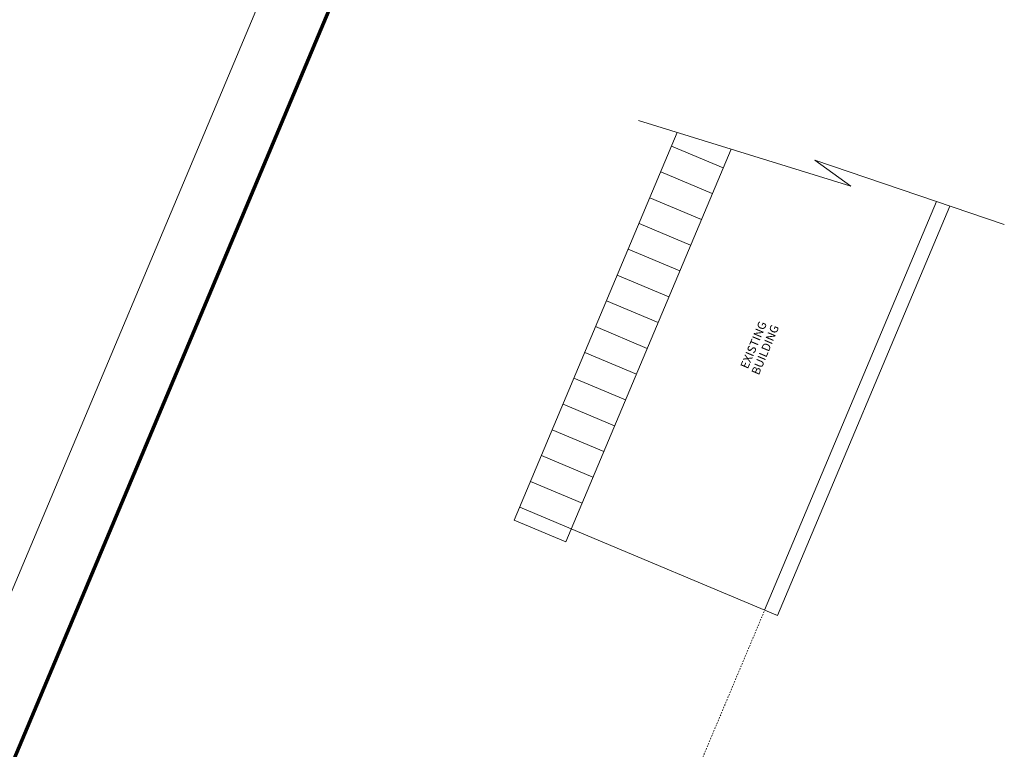
# Model space of a CAD drawing. Units: feet. Extents: x 2125808 to 2126097, y 1218035 to 1218375.
# Drawn here: x 2125881 to 2125952, y 1218270 to 1218323 of the extents above; entities that cross this region are included whole.
import ezdxf

# ---------------------------------------------------------------- set-up
doc = ezdxf.new("R2010")
doc.units = ezdxf.units.FT
doc.header["$MEASUREMENT"] = 0
doc.linetypes.add('HIDDEN', pattern=[0.03125, 0.020833, -0.010417])
for name, color, linetype, lineweight in [('20518_bord - G-BRDR-BOLD', 3, 'Continuous', 70), ('20518_bord - Level 1', 7, 'Continuous', 0), ('C-ANNO-NOTE20518_SolidsHandlingBuilding - C-ANNO-NOTE', 120, 'Continuous', 30), ('C-ANNO-NOTE20518_SolidsHandlingBuilding - C-CONC', 2, 'Continuous', 30), ('C-ANNO-NOTE20518_SolidsHandlingBuilding - C-GRDE', 30, 'Continuous', 30), ('C-ANNO-NOTE20518_SolidsHandlingBuilding - C-METL', 14, 'Continuous', 13)]:
    doc.layers.add(name, color=color, linetype=linetype, lineweight=lineweight)
doc.styles.add('KREBS-080', font='WORKING.shx', dxfattribs={"height": 0.00625})

msp = doc.modelspace()

# ---------------------------------------------------------------- linework, layer by layer
at = {"layer": '20518_bord - G-BRDR-BOLD'}
msp.add_line((2125817.220762, 1218118.7207771), (2125922.7655291, 1218369.612406), dxfattribs=at)
at = {"layer": '20518_bord - Level 1', "color": 2, "linetype": 'Continuous', "lineweight": 0}
msp.add_line((2125807.9949667, 1218109.1970615), (2125919.6710617, 1218374.6635374), dxfattribs=at)
at = {"layer": 'C-ANNO-NOTE20518_SolidsHandlingBuilding - C-ANNO-NOTE', "linetype": 'Continuous', "lineweight": 0, "flags": 128}
msp.add_lwpolyline([(2125951.518656, 1218307.8581726), (2125937.9791416, 1218312.468501), (2125940.5450872, 1218310.5996389), (2125925.3699004, 1218315.3059924)], dxfattribs=at)
at = {"layer": 'C-ANNO-NOTE20518_SolidsHandlingBuilding - C-CONC', "lineweight": 13}
for p, q in [((2125934.3836425, 1218280.2912334), (2125946.6743844, 1218309.5076914)), ((2125935.3054011, 1218279.9034692), (2125947.6233348, 1218309.1845651)), ((2125920.5572635, 1218286.1076967), (2125935.3054011, 1218279.9034692))]:
    msp.add_line(p, q, dxfattribs=at)
at = {"layer": 'C-ANNO-NOTE20518_SolidsHandlingBuilding - C-GRDE', "linetype": 'HIDDEN', "lineweight": 13}
msp.add_line((2125902.5869766, 1218204.7070285), (2125934.3836425, 1218280.2912334), dxfattribs=at)
at = {"layer": 'C-ANNO-NOTE20518_SolidsHandlingBuilding - C-METL'}
for p, q in [((2125916.4824649, 1218286.736995), (2125928.1394932, 1218314.4470453)), ((2125920.1694993, 1218285.1859381), (2125931.9781993, 1218313.2565289)), ((2125927.7276273, 1218313.4679943), (2125931.4146617, 1218311.9169374)), ((2125926.9520988, 1218311.6244771), (2125930.6391332, 1218310.0734202)), ((2125926.1765704, 1218309.7809599), (2125929.8636048, 1218308.229903)), ((2125925.401042, 1218307.9374427), (2125929.0880763, 1218306.3863859)), ((2125924.6255135, 1218306.0939255), (2125928.3125479, 1218304.5428687)), ((2125923.8499851, 1218304.2504083), (2125927.5370195, 1218302.6993515)), ((2125923.0744566, 1218302.4068911), (2125926.761491, 1218300.8558343)), ((2125922.2989282, 1218300.563374), (2125925.9859626, 1218299.0123171)), ((2125921.5233998, 1218298.7198568), (2125925.2104342, 1218297.1687999)), ((2125920.7478713, 1218296.8763396), (2125924.4349057, 1218295.3252827)), ((2125919.9723429, 1218295.0328224), (2125923.6593773, 1218293.4817655)), ((2125919.1968145, 1218293.1893052), (2125922.8838488, 1218291.6382483)), ((2125918.421286, 1218291.345788), (2125922.1083204, 1218289.7947311)), ((2125917.6457576, 1218289.5022708), (2125921.332792, 1218287.9512139)), ((2125916.8702292, 1218287.6587536), (2125920.5572635, 1218286.1076967)), ((2125916.4824649, 1218286.736995), (2125920.1694993, 1218285.1859381))]:
    msp.add_line(p, q, dxfattribs=at)

# ---------------------------------------------------------------- texts
at = {"layer": 'C-ANNO-NOTE20518_SolidsHandlingBuilding - C-ANNO-NOTE', "linetype": 'Continuous', "lineweight": 0, "insert": (2125934.0772937, 1218299.0557138), "char_height": 0.6, "attachment_point": 5, "rotation": 67.184546101, "line_spacing_factor": 0.9, "style": 'KREBS-080'}
msp.add_mtext('EXISTING\\PBUILDING', dxfattribs=at)

doc.saveas('drawing.dxf')
